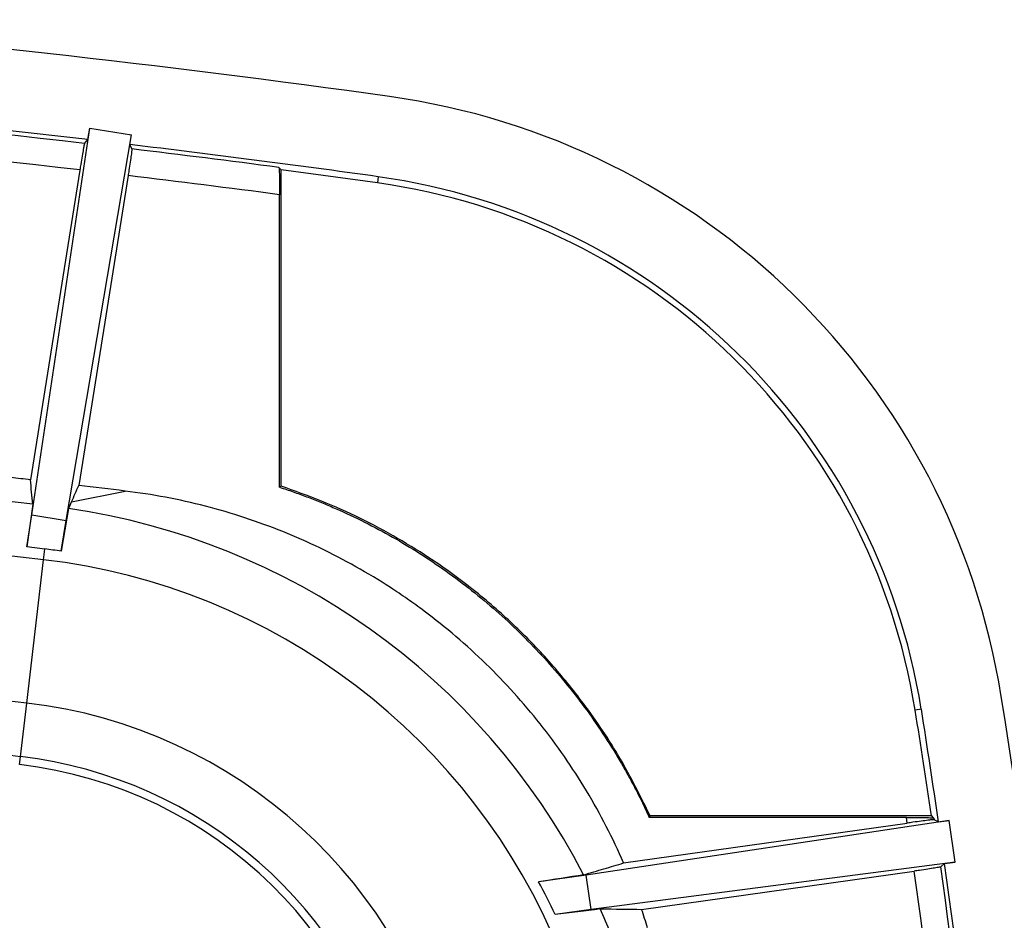
# Model space of a CAD drawing. Extents: x -12.1 to 4.3, y 0.7 to 11.1.
# Drawn here: x -6 to -4.9, y 8.8 to 9.8 of the extents above; entities that cross this region are included whole.
import ezdxf

# ---------------------------------------------------------------- set-up
doc = ezdxf.new("R2010")
doc.units = 0
doc.header["$MEASUREMENT"] = 0
doc.layers.add('image', color=7, linetype='CONTINUOUS')

msp = doc.modelspace()

# ---------------------------------------------------------------- linework, layer by layer
at = {"layer": 'image'}
for p, q in [((-5.9893, 9.2397), (-5.9222, 9.6878)), ((-5.9497, 9.2333), (-5.874, 9.6801)), ((-5.9244, 9.6744), (-5.9222, 9.6878)), ((-5.9222, 9.6878), (-5.874, 9.6801)), ((-5.8758, 9.6687), (-5.874, 9.6801)), ((-5.9283, 9.6701), (-5.9244, 9.6744)), ((-5.8734, 9.6636), (-5.8758, 9.6687)), ((-5.9337, 9.6392), (-5.991, 9.2803)), ((-5.8778, 9.6327), (-5.9351, 9.2738)), ((-5.7022, 9.6413), (-5.703, 9.6422)), ((-5.7005, 9.6394), (-5.7022, 9.6413)), ((-5.5888, 9.6243), (-5.7005, 9.6394)), ((-5.7005, 9.2729), (-5.7005, 9.6394)), ((-5.5879, 9.6315), (-5.5888, 9.6243)), ((-5.7022, 9.2717), (-5.7022, 9.6106)), ((-5.9433, 9.2549), (-5.8813, 9.2673)), ((-5.7014, 9.2723), (-5.7022, 9.2717)), ((-5.7005, 9.2729), (-5.7014, 9.2723)), ((-5.9882, 9.2521), (-6.0521, 9.2593)), ((-5.9882, 9.2521), (-5.9953, 9.2026)), ((-5.9467, 9.2469), (-5.9554, 9.1977)), ((-5.9953, 9.2026), (-5.9893, 9.2397)), ((-5.9893, 9.2397), (-5.9497, 9.2333)), ((-5.9554, 9.1977), (-5.9497, 9.2333)), ((-5.9743, 9.2001), (-5.9953, 9.2026)), ((-5.9758, 9.1877), (-5.9743, 9.2001)), ((-5.9758, 9.1877), (-6.0442, 9.1955)), ((-5.9951, 9.0216), (-5.9758, 9.1877)), ((-6.0024, 8.9595), (-5.9951, 9.0216)), ((-4.9585, 9.0146), (-4.9656, 9.0134)), ((-6.0035, 8.9503), (-6.0024, 8.9595)), ((-5.2733, 8.89), (-5.2738, 8.8892)), ((-5.2728, 8.8909), (-5.2733, 8.89)), ((-4.9469, 8.8909), (-5.2728, 8.8909)), ((-4.9469, 8.8909), (-4.945, 8.8892)), ((-4.9261, 8.8857), (-5.3469, 8.8222)), ((-5.3036, 8.8364), (-4.9748, 8.8826)), ((-4.9757, 8.8892), (-5.2738, 8.8892)), ((-4.9748, 8.8826), (-4.9757, 8.8892)), ((-4.945, 8.8892), (-4.944, 8.8884)), ((-4.944, 8.8884), (-4.944, 8.8882)), ((-4.944, 8.8882), (-4.944, 8.8879)), ((-4.944, 8.8879), (-4.9439, 8.8877)), ((-4.9439, 8.8877), (-4.9439, 8.8874)), ((-4.9439, 8.8874), (-4.9439, 8.8872)), ((-4.9439, 8.8872), (-4.9438, 8.887)), ((-4.9438, 8.887), (-4.9438, 8.8867)), ((-4.9438, 8.8867), (-4.9437, 8.8865)), ((-4.9386, 8.884), (-4.9437, 8.8865)), ((-4.9386, 8.884), (-4.9261, 8.8857)), ((-4.9193, 8.8374), (-4.9261, 8.8857)), ((-4.9193, 8.8374), (-5.3413, 8.7825)), ((-4.9316, 8.8356), (-4.9359, 8.8318)), ((-4.9316, 8.8356), (-4.9193, 8.8374)), ((-5.3469, 8.8222), (-5.4021, 8.8144)), ((-5.3413, 8.7825), (-5.3469, 8.8222)), ((-5.2827, 8.7826), (-4.9668, 8.827)), ((-5.3413, 8.7825), (-5.3828, 8.7766))]:
    msp.add_line(p, q, dxfattribs=at)
for centre, radius, start, end in [((-7.6441, -5.1418), 15.0095, 82.07623, 85.1261), ((-7.6441, -5.1418), 14.9109, 83.39245, 86.56652), ((-5.69, 8.8978), 0.8345, 9.0672, 82.0762), ((-7.6441, -5.1418), 14.8797, 83.39966, 86.56404), ((-7.6441, -5.1418), 14.9157, 83.37944, 85.09538), ((-7.6441, -5.1418), 14.9157, 82.07623, 83.19171), ((-7.6441, -5.1418), 14.9109, 82.52003, 83.18021), ((-7.6441, -5.1418), 14.8797, 82.50115, 83.18288), ((-5.69, 8.8978), 0.7407, 9.0672, 82.0762), ((-5.69, 8.8978), 0.7335, 9.0672, 82.0762), ((-6.0614, 8.4537), 0.8015, 27.4089, 81.7734), ((-6.0614, 8.4537), 0.7515, 81.8958, 83.349), ((-6.0614, 8.4537), 0.739, 22.1727, 83.349), ((-7.6441, -5.1194), 14.2368, 83.34903, 84.21669), ((-14.7503, 7.4519), 10.0095, 4.36773, 9.06719), ((-6.0614, 8.4537), 0.5718, 12.124, 83.349), ((-14.7503, 7.4519), 9.9085, 8.35027, 9.06719), ((-14.7503, 7.4519), 9.9157, 8.30396, 9.06719), ((-7.6441, -5.1194), 14.1743, 83.34903, 84.1223), ((-6.0614, 8.4537), 0.5093, 14.1956, 83.349), ((-6.0614, 8.4537), 0.5, 7.7622, 83.349), ((-14.7503, 7.4519), 9.9157, 4.40912, 8.0218), ((-14.7503, 7.4519), 9.8797, 4.42522, 8.00037), ((-14.7503, 7.4519), 9.9109, 4.41124, 8.00344), ((-6.0614, 8.4537), 0.7515, 25.4511, 28.6866), ((-6.0614, 8.4537), 0.8015, 19.9058, 24.2658)]:
    msp.add_arc(centre, radius, start, end, dxfattribs=at)
for points, knots in [([(-5.9283, 9.6701), (-5.9284, 9.6697), (-5.9287, 9.6689), (-5.9297, 9.6636), (-5.9311, 9.6557), (-5.9325, 9.6471), (-5.9334, 9.6414), (-5.9337, 9.6392)], [0, 0, 0, 0, 0.207944, 0.426044, 0.644372, 0.862892, 1, 1, 1, 1]), ([(-5.8734, 9.6636), (-5.8734, 9.6632), (-5.8735, 9.6623), (-5.8742, 9.6567), (-5.8753, 9.6487), (-5.8766, 9.6402), (-5.8775, 9.6347), (-5.8778, 9.6327)], [0, 0, 0, 0, 0.2181006, 0.4361982, 0.6542804, 0.8724685, 1, 1, 1, 1]), ([(-5.703, 9.6422), (-5.7029, 9.6418), (-5.7027, 9.6409), (-5.7025, 9.6352), (-5.7023, 9.6271), (-5.7022, 9.6183), (-5.7022, 9.6127), (-5.7022, 9.6106)], [0, 0, 0, 0, 0.216493, 0.432939, 0.650621, 0.870156, 1, 1, 1, 1]), ([(-5.3036, 8.8364), (-5.3161, 8.8651), (-5.3304, 8.8929), (-5.3546, 8.9333), (-5.3632, 8.9465), (-5.3812, 8.9726), (-5.3906, 8.9853), (-5.4198, 9.0222), (-5.4408, 9.0454), (-5.4856, 9.0889), (-5.5095, 9.1093), (-5.5411, 9.133), (-5.5475, 9.1376), (-5.5605, 9.1467), (-5.567, 9.1511), (-5.5868, 9.1639), (-5.6003, 9.172), (-5.6412, 9.195), (-5.6693, 9.2085), (-5.7129, 9.2261), (-5.7277, 9.2314), (-5.7577, 9.2413), (-5.7729, 9.2458), (-5.8188, 9.2576), (-5.8499, 9.2635), (-5.8813, 9.2673)], [0, 0, 0, 0, 0.125, 0.125, 0.1875, 0.1875, 0.25, 0.25, 0.375, 0.375, 0.5, 0.5, 0.53125, 0.53125, 0.5625, 0.5625, 0.625, 0.625, 0.75, 0.75, 0.8125, 0.8125, 0.875, 0.875, 1, 1, 1, 1]), ([(-5.7022, 9.2717), (-5.6996, 9.2708), (-5.6943, 9.2691), (-5.6865, 9.2664), (-5.6788, 9.2636), (-5.6711, 9.2608), (-5.6634, 9.2578), (-5.6557, 9.2548), (-5.6481, 9.2516), (-5.6405, 9.2484), (-5.6242, 9.2413), (-5.5996, 9.2295), (-5.5672, 9.212), (-5.5358, 9.1928), (-5.4951, 9.165), (-5.447, 9.1264), (-5.4032, 9.083), (-5.3711, 9.0458), (-5.3484, 9.0167), (-5.3272, 8.9863), (-5.3116, 8.9612), (-5.3005, 8.9419), (-5.2934, 8.9289), (-5.2866, 8.9159), (-5.28, 8.9026), (-5.2759, 8.8937), (-5.2738, 8.8892)], [0, 0, 0, 0, 0.01396, 0.027913, 0.041862, 0.055807, 0.06975, 0.083695, 0.097641, 0.111592, 0.12555, 0.187767, 0.250035, 0.312378, 0.374763, 0.500372, 0.624969, 0.687245, 0.749506, 0.812298, 0.875095, 0.900088, 0.925064, 0.950034, 0.975009, 1, 1, 1, 1]), ([(-5.2728, 8.8909), (-5.284, 8.9134), (-5.3064, 8.9587), (-5.3459, 9.0172), (-5.3869, 9.0677), (-5.4286, 9.1111), (-5.4743, 9.1511), (-5.5334, 9.1946), (-5.5937, 9.2294), (-5.6536, 9.2564), (-5.6849, 9.2674), (-5.7005, 9.2729)], [0, 0, 0, 0, 0.127778, 0.257003, 0.35785, 0.458697, 0.562475, 0.666252, 0.831488, 0.915744, 1, 1, 1, 1]), ([(-4.9757, 8.8892), (-4.9721, 8.8892), (-4.965, 8.8892), (-4.9554, 8.8891), (-4.9482, 8.8888), (-4.9447, 8.8886), (-4.9442, 8.8885), (-4.944, 8.8884)], [0, 0, 0, 0, 0.221482, 0.442972, 0.66387, 0.882771, 1, 1, 1, 1]), ([(-4.9437, 8.8865), (-4.9442, 8.8865), (-4.945, 8.8865), (-4.9504, 8.8859), (-4.9583, 8.8849), (-4.9669, 8.8837), (-4.9726, 8.8829), (-4.9748, 8.8826)], [0, 0, 0, 0, 0.208311, 0.42666, 0.645016, 0.863341, 1, 1, 1, 1]), ([(-5.3498, 8.8227), (-5.3419, 8.825), (-5.334, 8.8273), (-5.3186, 8.8319), (-5.311, 8.8342), (-5.3036, 8.8364)], [0, 0, 0, 0, 0.5, 0.5, 1, 1, 1, 1]), ([(-4.9359, 8.8318), (-4.9363, 8.8317), (-4.9372, 8.8315), (-4.9427, 8.8305), (-4.9508, 8.8293), (-4.9593, 8.828), (-4.9648, 8.8272), (-4.9668, 8.827)], [0, 0, 0, 0, 0.218372, 0.436744, 0.655097, 0.873417, 1, 1, 1, 1])]:
    msp.add_open_spline(points, degree=3, knots=knots, dxfattribs=at)
for points in [[(-5.991, 9.2803), (-5.9985, 9.2812), (-6.006, 9.282), (-6.0135, 9.2829)], [(-5.9882, 9.2521), (-5.9892, 9.2614), (-5.9901, 9.2708), (-5.991, 9.2803)], [(-5.9433, 9.2549), (-5.9406, 9.2611), (-5.9378, 9.2675), (-5.9351, 9.2738)], [(-5.8813, 9.2673), (-5.8992, 9.2695), (-5.9172, 9.2717), (-5.9351, 9.2738)], [(-5.9467, 9.2469), (-5.9455, 9.2497), (-5.9444, 9.2523), (-5.9433, 9.2549)], [(-5.3498, 8.8227), (-5.3672, 8.8199), (-5.3847, 8.8172), (-5.4021, 8.8144)], [(-5.3307, 8.7831), (-5.348, 8.7809), (-5.3654, 8.7788), (-5.3828, 8.7766)], [(-5.3307, 8.7831), (-5.3137, 8.7831), (-5.2976, 8.7829), (-5.2827, 8.7826)], [(-5.2758, 8.7614), (-5.278, 8.7685), (-5.2803, 8.7756), (-5.2827, 8.7826)]]:
    msp.add_open_spline(points, degree=3, dxfattribs=at)

doc.saveas('drawing.dxf')
